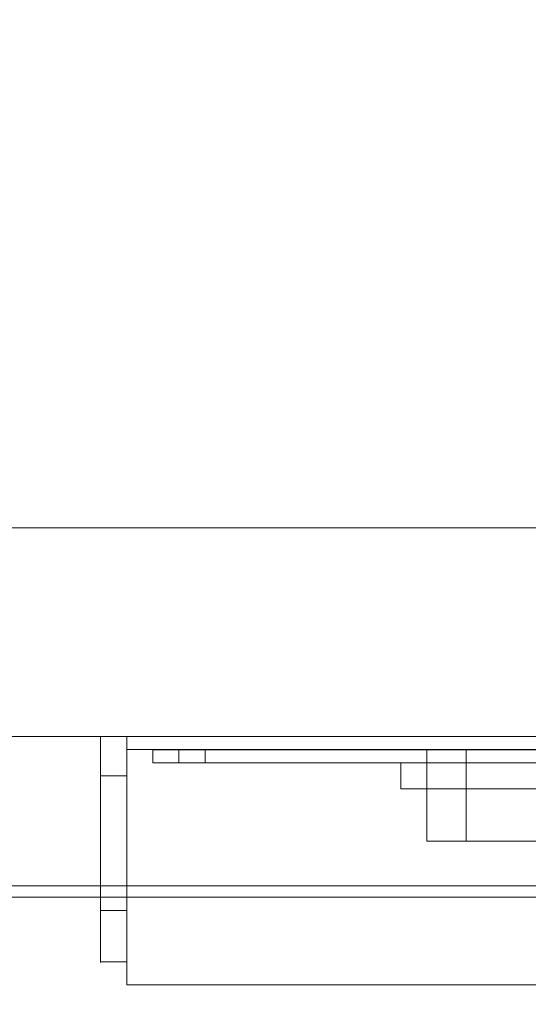
# Model space of a CAD drawing. Units: inches. Extents: x 582.2 to 643.9, y -71.6 to 3.5.
# Drawn here: x 601 to 603.5, y -66.9 to -62.2 of the extents above; entities that cross this region are included whole.
import ezdxf

# ---------------------------------------------------------------- set-up
doc = ezdxf.new("R2010")
doc.units = ezdxf.units.IN
doc.header["$MEASUREMENT"] = 0
doc.layers.add('232-RENDER', color=254, linetype='Continuous', lineweight=9)

msp = doc.modelspace()

# ---------------------------------------------------------------- linework, layer by layer
at = {"layer": '232-RENDER'}
for points in [[(610.5283, -64.625, 16.625), (587.1533, -64.625, 16.625), (587.1533, -64.625, 38.625), (610.5283, -64.625, 38.625)], [(610.5283, -65.625, 38.625), (610.5283, -64.625, 38.625), (587.1533, -64.625, 38.625), (587.1533, -65.625, 38.625)], [(587.1533, -65.625, 16.625), (587.1533, -64.625, 16.625), (610.5283, -64.625, 16.625), (610.5283, -65.625, 16.625)], [(637.1533, -66.3389, 45.25), (584.6533, -66.3389, 45.25), (584.6533, -65.6251, 45.25), (637.1533, -65.6251, 45.25)], [(637.1533, -65.6251, 45.25), (584.6533, -65.6251, 45.25), (584.6533, -65.6251, 52.125), (637.1533, -65.6251, 52.125)], [(637.1533, -65.6251, 52.125), (584.6533, -65.6251, 52.125), (584.6533, -71.5156, 52.125), (637.1533, -71.5156, 52.125)], [(587.1533, -65.625, 38.625), (587.1533, -65.625, 16.625), (610.5283, -65.625, 16.625), (610.5283, -65.625, 38.625)], [(601.5283, -65.8125, 2), (601.4033, -65.8125, 2), (601.4033, -65.625, 2), (601.5283, -65.625, 2)], [(601.5283, -65.625, 2), (601.4033, -65.625, 2), (601.4033, -65.625, 7.875), (601.5283, -65.625, 7.875)], [(601.5283, -65.625, 7.875), (601.4033, -65.625, 7.875), (601.4033, -66.4569, 7.875), (601.5283, -66.4569, 7.875)], [(620.2783, -65.625, 8), (601.5283, -65.625, 8), (601.5283, -66.8125, 8), (620.2783, -66.8125, 8)], [(620.2783, -65.6875, 2), (601.5283, -65.6875, 2), (601.5283, -65.625, 2), (620.2783, -65.625, 2)], [(620.2783, -65.625, 2), (601.5283, -65.625, 2), (601.5283, -65.625, 8), (620.2783, -65.625, 8)], [(620.2783, -66.8125, 7.9375), (601.5283, -66.8125, 7.9375), (601.5283, -65.6875, 7.9375), (620.2783, -65.6875, 7.9375)], [(620.2783, -65.6875, 7.9375), (601.5283, -65.6875, 7.9375), (601.5283, -65.6875, 2), (620.2783, -65.6875, 2)], [(620.1533, -65.75, 7.625), (620.1533, -65.688, 7.625), (601.6533, -65.688, 7.625), (601.6533, -65.75, 7.625)], [(601.6533, -65.75, 7.625), (601.6533, -65.688, 7.625), (601.6533, -65.688, 2.375), (601.6533, -65.75, 2.375)], [(601.6533, -65.75, 2.375), (601.6533, -65.688, 2.375), (620.1533, -65.688, 2.375), (620.1533, -65.75, 2.375)], [(620.0283, -65.75, 7.5), (620.0283, -65.6875, 7.5), (601.7783, -65.6875, 7.5), (601.7783, -65.75, 7.5)], [(601.7783, -65.75, 7.5), (601.7783, -65.6875, 7.5), (601.7783, -65.6875, 2.5), (601.7783, -65.75, 2.5)], [(601.7783, -65.75, 2.5), (601.7783, -65.6875, 2.5), (620.0283, -65.6875, 2.5), (620.0283, -65.75, 2.5)], [(620.0283, -65.75, 2.5), (620.0283, -65.688, 2.5), (601.7783, -65.688, 2.5), (601.7783, -65.75, 2.5)], [(601.7783, -65.75, 2.5), (601.7783, -65.688, 2.5), (601.7783, -65.688, 7.5), (601.7783, -65.75, 7.5)], [(601.7783, -65.75, 7.5), (601.7783, -65.688, 7.5), (620.0283, -65.688, 7.5), (620.0283, -65.75, 7.5)], [(619.9033, -65.75, 2.625), (619.9033, -65.6875, 2.625), (601.9033, -65.6875, 2.625), (601.9033, -65.75, 2.625)], [(601.9033, -65.75, 2.625), (601.9033, -65.6875, 2.625), (601.9033, -65.6875, 7.375), (601.9033, -65.75, 7.375)], [(601.9033, -65.75, 7.375), (601.9033, -65.6875, 7.375), (619.9033, -65.6875, 7.375), (619.9033, -65.75, 7.375)], [(619.9033, -65.75, 7.375), (619.9033, -65.688, 7.375), (601.9033, -65.688, 7.375), (601.9033, -65.75, 7.375)], [(601.9033, -65.75, 7.375), (601.9033, -65.688, 7.375), (601.9033, -65.688, 2.625), (601.9033, -65.75, 2.625)], [(601.9033, -65.75, 2.625), (601.9033, -65.688, 2.625), (619.9033, -65.688, 2.625), (619.9033, -65.75, 2.625)], [(603.6533, -65.75, 3.5), (603.6533, -65.688, 3.5), (603.1533, -65.688, 3.5), (603.1533, -65.75, 3.5)], [(603.1533, -65.75, 4), (603.1533, -65.688, 4), (603.6533, -65.688, 4), (603.6533, -65.75, 4)], [(603.6533, -66.125, 4), (603.6533, -65.688, 4), (603.1533, -65.688, 4), (603.1533, -66.125, 4)], [(603.1533, -66.125, 3.5), (603.1533, -65.688, 3.5), (603.6533, -65.688, 3.5), (603.6533, -66.125, 3.5)], [(601.5283, -66.7038, 7.5856), (601.4033, -66.7038, 7.5856), (601.4033, -65.8125, 2), (601.5283, -65.8125, 2)], [(637.1533, -71.57, 52.0303), (584.6533, -71.57, 52.0303), (584.6533, -66.3933, 45.2813), (637.1533, -66.3933, 45.2813)], [(620.2783, -66.8125, 8), (601.5283, -66.8125, 8), (601.5283, -66.8125, 7.9375), (620.2783, -66.8125, 7.9375)]]:
    msp.add_3dface(points, dxfattribs=at)
for points, invisible_edges in [([(601.4033, -65.625, 7.875), (601.4033, -65.625, 2), (601.4033, -66.7038, 7.5856), (601.4033, -66.4569, 7.875)], 6), ([(601.4033, -65.8125, 2), (601.4033, -66.7038, 7.5856), (601.4033, -65.625, 2)], 2), ([(601.5283, -66.7038, 7.5856), (601.5283, -65.625, 7.875), (601.5283, -66.4569, 7.875)], 13), ([(601.5283, -66.7038, 7.5856), (601.5283, -65.8125, 2), (601.5283, -65.625, 2), (601.5283, -65.625, 7.875)], 8), ([(601.5283, -65.6875, 7.9375), (601.5283, -66.8125, 7.9375), (601.5283, -66.8125, 8), (601.5283, -65.625, 8)], 8), ([(601.5283, -65.625, 2), (601.5283, -65.6875, 2), (601.5283, -65.6875, 7.9375), (601.5283, -65.625, 8)], 4), ([(620.1533, -65.688, 2.375), (601.6533, -65.688, 2.375), (601.7783, -65.688, 2.5), (620.0283, -65.688, 2.5)], 10), ([(601.7783, -65.688, 7.5), (601.7783, -65.688, 2.5), (601.6533, -65.688, 2.375), (601.6533, -65.688, 7.625)], 10), ([(601.7783, -65.688, 7.5), (601.6533, -65.688, 7.625), (620.1533, -65.688, 7.625), (620.0283, -65.688, 7.5)], 5), ([(601.7783, -65.6875, 7.5), (601.9033, -65.6875, 7.375), (601.9033, -65.6875, 2.625), (601.7783, -65.6875, 2.5)], 5), ([(601.9033, -65.6875, 7.375), (601.7783, -65.6875, 7.5), (620.0283, -65.6875, 7.5), (619.9033, -65.6875, 7.375)], 5), ([(620.0283, -65.6875, 2.5), (601.7783, -65.6875, 2.5), (601.9033, -65.6875, 2.625), (619.9033, -65.6875, 2.625)], 10), ([(601.9033, -65.688, 2.625), (603.0366, -65.688, 3.6782), (603.0613, -65.688, 3.6102)], 13), ([(603.0366, -65.688, 3.6782), (601.9033, -65.688, 2.625), (603.0283, -65.688, 3.75)], 3), ([(603.0366, -65.688, 3.8218), (603.0283, -65.688, 3.75), (601.9033, -65.688, 2.625)], 14), ([(603.0613, -65.688, 3.8898), (603.0366, -65.688, 3.8218), (601.9033, -65.688, 2.625), (603.0244, -65.688, 5.9062)], 14), ([(601.9033, -65.688, 2.625), (603.1533, -65.688, 3.5), (603.6533, -65.688, 3.5), (615.6533, -65.688, 3.75)], 13), ([(603.0613, -65.688, 3.6102), (603.1009, -65.688, 3.5498), (601.9033, -65.688, 2.625)], 14), ([(603.1533, -65.688, 3.5), (601.9033, -65.688, 2.625), (603.1009, -65.688, 3.5498)], 3), ([(615.6533, -65.688, 3.75), (618.4658, -65.688, 3.75), (619.9033, -65.688, 2.625), (601.9033, -65.688, 2.625)], 10), ([(602.9807, -65.688, 6.0118), (603.0244, -65.688, 5.9062), (601.9033, -65.688, 2.625), (601.9033, -65.688, 7.375)], 10), ([(602.9807, -65.688, 6.2382), (602.9658, -65.688, 6.125), (601.9033, -65.688, 7.375)], 14), ([(602.9807, -65.688, 6.0118), (601.9033, -65.688, 7.375), (602.9658, -65.688, 6.125)], 3), ([(603.0939, -65.688, 6.4344), (603.0244, -65.688, 6.3438), (601.9033, -65.688, 7.375)], 14), ([(603.1845, -65.688, 6.5039), (601.9033, -65.688, 7.375), (603.2901, -65.688, 6.5476)], 3), ([(601.9033, -65.688, 7.375), (603.1845, -65.688, 6.5039), (603.0939, -65.688, 6.4344)], 13), ([(603.0244, -65.688, 6.3438), (602.9807, -65.688, 6.2382), (601.9033, -65.688, 7.375)], 14), ([(603.4033, -65.688, 6.5625), (603.2901, -65.688, 6.5476), (601.9033, -65.688, 7.375)], 14), ([(603.5165, -65.688, 6.5476), (603.4033, -65.688, 6.5625), (601.9033, -65.688, 7.375), (606.7276, -65.688, 6.5476)], 14), ([(606.8408, -65.688, 6.5625), (606.7276, -65.688, 6.5476), (601.9033, -65.688, 7.375), (619.9033, -65.688, 7.375)], 10), ([(602.9807, -65.75, 6.2382), (602.9658, -65.75, 6.125), (602.9658, -65.688, 6.125), (602.9807, -65.688, 6.2382)], 8), ([(602.9658, -65.75, 6.125), (602.9807, -65.75, 6.0118), (602.9807, -65.688, 6.0118), (602.9658, -65.688, 6.125)], 2), ([(603.0244, -65.688, 5.9062), (602.9807, -65.688, 6.0118), (602.9658, -65.688, 6.125), (602.9807, -65.688, 6.2382)], 8), ([(602.9658, -65.688, 6.125), (602.9807, -65.688, 6.0118), (602.9807, -66.125, 6.0118), (602.9658, -66.125, 6.125)], 2), ([(602.9658, -66.125, 6.125), (602.9807, -66.125, 6.2382), (602.9807, -65.688, 6.2382), (602.9658, -65.688, 6.125)], 2), ([(603.0244, -65.75, 6.3438), (602.9807, -65.75, 6.2382), (602.9807, -65.688, 6.2382), (603.0244, -65.688, 6.3438)], 10), ([(602.9807, -65.75, 6.0118), (603.0244, -65.75, 5.9062), (603.0244, -65.688, 5.9062), (602.9807, -65.688, 6.0118)], 10), ([(602.9807, -65.688, 6.2382), (603.0244, -65.688, 6.3438), (603.0939, -65.688, 6.4344), (603.0244, -65.688, 5.9062)], 12), ([(602.9807, -65.688, 6.0118), (603.0244, -65.688, 5.9062), (603.0244, -66.125, 5.9062), (602.9807, -66.125, 6.0118)], 10), ([(603.0244, -65.688, 6.3438), (602.9807, -65.688, 6.2382), (602.9807, -66.125, 6.2382), (603.0244, -66.125, 6.3438)], 10), ([(603.1009, -65.688, 3.9502), (603.0613, -65.688, 3.8898), (603.0244, -65.688, 5.9062), (603.0939, -65.688, 5.8156)], 10), ([(603.0939, -65.75, 6.4344), (603.0244, -65.75, 6.3438), (603.0244, -65.688, 6.3438), (603.0939, -65.688, 6.4344)], 10), ([(603.0244, -65.75, 5.9062), (603.0939, -65.75, 5.8156), (603.0939, -65.688, 5.8156), (603.0244, -65.688, 5.9062)], 10), ([(603.1845, -65.688, 5.7461), (603.0939, -65.688, 5.8156), (603.0244, -65.688, 5.9062), (603.0939, -65.688, 6.4344)], 12), ([(603.0244, -65.688, 5.9062), (603.0939, -65.688, 5.8156), (603.0939, -66.125, 5.8156), (603.0244, -66.125, 5.9062)], 10), ([(603.0939, -65.688, 6.4344), (603.0244, -65.688, 6.3438), (603.0244, -66.125, 6.3438), (603.0939, -66.125, 6.4344)], 10), ([(603.0366, -65.688, 3.6782), (603.0283, -65.688, 3.75), (603.0283, -65.75, 3.75), (603.0366, -65.75, 3.6782)], 10), ([(603.0283, -65.688, 3.75), (603.0366, -65.688, 3.8218), (603.0366, -65.75, 3.8218), (603.0283, -65.75, 3.75)], 10), ([(603.0283, -65.688, 3.75), (603.0366, -65.688, 3.8218), (603.0366, -65.688, 3.6782)], 2), ([(603.0283, -66.125, 3.75), (603.0366, -66.125, 3.8218), (603.0366, -65.688, 3.8218), (603.0283, -65.688, 3.75)], 10), ([(603.0283, -65.688, 3.75), (603.0366, -65.688, 3.6782), (603.0366, -66.125, 3.6782), (603.0283, -66.125, 3.75)], 10), ([(603.0366, -65.75, 3.6782), (603.0613, -65.75, 3.6102), (603.0613, -65.688, 3.6102), (603.0366, -65.688, 3.6782)], 10), ([(603.0613, -65.75, 3.8898), (603.0366, -65.75, 3.8218), (603.0366, -65.688, 3.8218), (603.0613, -65.688, 3.8898)], 10), ([(603.0366, -65.688, 3.8218), (603.0613, -65.688, 3.8898), (603.1009, -65.688, 3.9502), (603.0366, -65.688, 3.6782)], 12), ([(603.0366, -65.688, 3.6782), (603.1009, -65.688, 3.9502), (603.1533, -65.688, 4), (603.1009, -65.688, 3.5498)], 13), ([(603.0366, -65.688, 3.6782), (603.1009, -65.688, 3.5498), (603.0613, -65.688, 3.6102)], 1), ([(603.0613, -65.688, 3.8898), (603.0366, -65.688, 3.8218), (603.0366, -66.125, 3.8218), (603.0613, -66.125, 3.8898)], 10), ([(603.0366, -65.688, 3.6782), (603.0613, -65.688, 3.6102), (603.0613, -66.125, 3.6102), (603.0366, -66.125, 3.6782)], 10), ([(603.0613, -65.75, 3.6102), (603.1009, -65.75, 3.5498), (603.1009, -65.688, 3.5498), (603.0613, -65.688, 3.6102)], 10), ([(603.1009, -65.75, 3.9502), (603.0613, -65.75, 3.8898), (603.0613, -65.688, 3.8898), (603.1009, -65.688, 3.9502)], 10), ([(603.1009, -65.688, 3.9502), (603.0613, -65.688, 3.8898), (603.0613, -66.125, 3.8898), (603.1009, -66.125, 3.9502)], 10), ([(603.0613, -65.688, 3.6102), (603.1009, -65.688, 3.5498), (603.1009, -66.125, 3.5498), (603.0613, -66.125, 3.6102)], 10), ([(603.1533, -65.688, 4), (603.1009, -65.688, 3.9502), (603.0939, -65.688, 5.8156), (603.1845, -65.688, 5.7461)], 10), ([(603.1845, -65.75, 6.5039), (603.0939, -65.75, 6.4344), (603.0939, -65.688, 6.4344), (603.1845, -65.688, 6.5039)], 10), ([(603.0939, -65.75, 5.8156), (603.1845, -65.75, 5.7461), (603.1845, -65.688, 5.7461), (603.0939, -65.688, 5.8156)], 10), ([(603.0939, -65.688, 6.4344), (603.1845, -65.688, 6.5039), (603.2901, -65.688, 6.5476), (603.4033, -65.688, 6.5625)], 8), ([(603.0939, -65.688, 5.8156), (603.1845, -65.688, 5.7461), (603.1845, -66.125, 5.7461), (603.0939, -66.125, 5.8156)], 10), ([(603.1845, -65.688, 6.5039), (603.0939, -65.688, 6.4344), (603.0939, -66.125, 6.4344), (603.1845, -66.125, 6.5039)], 10), ([(603.1009, -65.75, 3.5498), (603.1533, -65.75, 3.5), (603.1533, -65.688, 3.5), (603.1009, -65.688, 3.5498)], 8), ([(603.1533, -65.75, 4), (603.1009, -65.75, 3.9502), (603.1009, -65.688, 3.9502), (603.1533, -65.688, 4)], 2), ([(603.1533, -65.688, 3.5), (603.1009, -65.688, 3.5498), (603.1533, -65.688, 4), (603.6533, -65.688, 3.5)], 6), ([(603.1533, -65.688, 4), (603.1009, -65.688, 3.9502), (603.1009, -66.125, 3.9502), (603.1533, -66.125, 4)], 2), ([(603.1533, -66.125, 3.5), (603.1009, -66.125, 3.5498), (603.1009, -65.688, 3.5498), (603.1533, -65.688, 3.5)], 2), ([(603.1533, -65.688, 4), (603.1845, -65.688, 5.7461), (603.2901, -65.688, 5.7024)], 13), ([(603.4033, -65.688, 5.6875), (603.5165, -65.688, 5.7024), (603.6533, -65.688, 4), (603.1533, -65.688, 4)], 10), ([(603.1533, -65.688, 4), (603.2901, -65.688, 5.7024), (603.4033, -65.688, 5.6875)], 13), ([(603.6533, -65.688, 4), (603.7057, -65.688, 3.5498), (603.6533, -65.688, 3.5), (603.1533, -65.688, 4)], 5), ([(603.2901, -65.75, 6.5476), (603.1845, -65.75, 6.5039), (603.1845, -65.688, 6.5039), (603.2901, -65.688, 6.5476)], 10), ([(603.1845, -65.75, 5.7461), (603.2901, -65.75, 5.7024), (603.2901, -65.688, 5.7024), (603.1845, -65.688, 5.7461)], 10), ([(603.1845, -65.688, 5.7461), (603.5165, -65.688, 5.7024), (603.4033, -65.688, 5.6875), (603.2901, -65.688, 5.7024)], 1), ([(603.1845, -65.688, 5.7461), (603.2901, -65.688, 5.7024), (603.2901, -66.125, 5.7024), (603.1845, -66.125, 5.7461)], 10), ([(603.2901, -65.688, 6.5476), (603.1845, -65.688, 6.5039), (603.1845, -66.125, 6.5039), (603.2901, -66.125, 6.5476)], 10), ([(603.2901, -65.688, 6.5476), (603.4033, -65.688, 6.5625), (603.4033, -65.75, 6.5625), (603.2901, -65.75, 6.5476)], 10), ([(603.4033, -65.688, 5.6875), (603.2901, -65.688, 5.7024), (603.2901, -65.75, 5.7024), (603.4033, -65.75, 5.6875)], 10), ([(603.4033, -66.125, 5.6875), (603.2901, -66.125, 5.7024), (603.2901, -65.688, 5.7024), (603.4033, -65.688, 5.6875)], 10), ([(603.4033, -65.688, 6.5625), (603.2901, -65.688, 6.5476), (603.2901, -66.125, 6.5476), (603.4033, -66.125, 6.5625)], 10), ([(603.4033, -65.688, 6.5625), (603.5165, -65.688, 6.5476), (603.5165, -65.75, 6.5476), (603.4033, -65.75, 6.5625)], 10), ([(603.5165, -65.688, 5.7024), (603.4033, -65.688, 5.6875), (603.4033, -65.75, 5.6875), (603.5165, -65.75, 5.7024)], 10), ([(603.622, -65.688, 6.5039), (603.4033, -65.688, 6.5625), (603.5165, -65.688, 6.5476)], 1), ([(603.4033, -65.688, 5.6875), (603.5165, -65.688, 5.7024), (603.5165, -66.125, 5.7024), (603.4033, -66.125, 5.6875)], 10), ([(603.4033, -66.125, 6.5625), (603.5165, -66.125, 6.5476), (603.5165, -65.688, 6.5476), (603.4033, -65.688, 6.5625)], 10), ([(620.1533, -65.75, 7.625), (601.6533, -65.75, 7.625), (601.7783, -65.75, 7.5), (620.0283, -65.75, 7.5)], 10), ([(601.7783, -65.75, 2.5), (601.7783, -65.75, 7.5), (601.6533, -65.75, 7.625), (601.6533, -65.75, 2.375)], 10), ([(601.7783, -65.75, 2.5), (601.6533, -65.75, 2.375), (620.1533, -65.75, 2.375), (620.0283, -65.75, 2.5)], 5), ([(619.9033, -65.75, 7.375), (620.0283, -65.75, 7.5), (601.7783, -65.75, 7.5), (601.9033, -65.75, 7.375)], 5), ([(601.7783, -65.75, 2.5), (620.0283, -65.75, 2.5), (619.9033, -65.75, 2.625), (601.9033, -65.75, 2.625)], 10), ([(601.9033, -65.75, 2.625), (601.9033, -65.75, 7.375), (601.7783, -65.75, 7.5), (601.7783, -65.75, 2.5)], 10), ([(601.9033, -65.75, 7.375), (603.1845, -65.75, 6.5039), (603.2901, -65.75, 6.5476)], 13), ([(603.1845, -65.75, 6.5039), (601.9033, -65.75, 7.375), (603.0939, -65.75, 6.4344)], 3), ([(603.0244, -65.75, 6.3438), (603.0939, -65.75, 6.4344), (601.9033, -65.75, 7.375)], 14), ([(601.9033, -65.75, 7.375), (602.9807, -65.75, 6.2382), (603.0244, -65.75, 6.3438)], 13), ([(603.2901, -65.75, 6.5476), (603.4033, -65.75, 6.5625), (601.9033, -65.75, 7.375)], 14), ([(603.5165, -65.75, 6.5476), (606.7276, -65.75, 6.5476), (601.9033, -65.75, 7.375), (603.4033, -65.75, 6.5625)], 7), ([(602.9658, -65.75, 6.125), (602.9807, -65.75, 6.2382), (601.9033, -65.75, 7.375)], 14), ([(603.0244, -65.75, 5.9062), (602.9807, -65.75, 6.0118), (601.9033, -65.75, 2.625), (603.0613, -65.75, 3.8898)], 14), ([(602.9807, -65.75, 6.0118), (602.9658, -65.75, 6.125), (601.9033, -65.75, 7.375), (601.9033, -65.75, 2.625)], 10), ([(601.9033, -65.75, 7.375), (606.7276, -65.75, 6.5476), (606.8408, -65.75, 6.5625), (619.9033, -65.75, 7.375)], 5), ([(603.0283, -65.75, 3.75), (603.0366, -65.75, 3.8218), (601.9033, -65.75, 2.625)], 14), ([(603.0366, -65.75, 3.6782), (601.9033, -65.75, 2.625), (603.0613, -65.75, 3.6102)], 3), ([(601.9033, -65.75, 2.625), (603.0366, -65.75, 3.6782), (603.0283, -65.75, 3.75)], 13), ([(603.0366, -65.75, 3.8218), (603.0613, -65.75, 3.8898), (601.9033, -65.75, 2.625)], 14), ([(603.1533, -65.75, 3.5), (603.1009, -65.75, 3.5498), (601.9033, -65.75, 2.625)], 14), ([(603.6533, -65.75, 3.5), (603.1533, -65.75, 3.5), (601.9033, -65.75, 2.625), (615.6533, -65.75, 3.75)], 14), ([(603.0613, -65.75, 3.6102), (601.9033, -65.75, 2.625), (603.1009, -65.75, 3.5498)], 3), ([(619.9033, -65.75, 2.625), (618.4658, -65.75, 3.75), (615.6533, -65.75, 3.75), (601.9033, -65.75, 2.625)], 5), ([(602.8408, -65.75, 6.125), (602.86, -65.75, 6.2706), (602.9658, -65.75, 6.125), (602.86, -65.75, 5.9794)], 6), ([(602.8408, -65.75, 6.125), (602.86, -65.75, 5.9794), (602.86, -65.875, 5.9794), (602.8408, -65.875, 6.125)], 2), ([(602.86, -65.75, 6.2706), (602.8408, -65.75, 6.125), (602.8408, -65.875, 6.125), (602.86, -65.875, 6.2706)], 8), ([(602.9807, -65.75, 6.0118), (602.9161, -65.75, 5.8437), (602.86, -65.75, 5.9794), (602.9658, -65.75, 6.125)], 5), ([(602.86, -65.75, 6.2706), (602.9161, -65.75, 6.4062), (602.9807, -65.75, 6.2382), (602.9658, -65.75, 6.125)], 10), ([(602.86, -65.75, 5.9794), (602.9161, -65.75, 5.8437), (602.9161, -65.875, 5.8437), (602.86, -65.875, 5.9794)], 10), ([(602.9161, -65.75, 6.4062), (602.86, -65.75, 6.2706), (602.86, -65.875, 6.2706), (602.9161, -65.875, 6.4062)], 10), ([(602.9161, -65.75, 5.8437), (602.9807, -65.75, 6.0118), (603.0244, -65.75, 5.9062)], 13), ([(603.0244, -65.75, 5.9062), (603.0939, -65.75, 5.8156), (603.0055, -65.75, 5.7273), (602.9161, -65.75, 5.8437)], 10), ([(603.0244, -65.75, 6.3438), (602.9807, -65.75, 6.2382), (602.9161, -65.75, 6.4062), (603.0055, -65.75, 6.5227)], 10), ([(602.9161, -65.75, 5.8437), (603.0055, -65.75, 5.7273), (603.0055, -65.875, 5.7273), (602.9161, -65.875, 5.8437)], 10), ([(603.0055, -65.75, 6.5227), (602.9161, -65.75, 6.4062), (602.9161, -65.875, 6.4062), (603.0055, -65.875, 6.5227)], 10), ([(602.9807, -65.875, 6.2382), (602.9658, -65.875, 6.125), (602.9658, -65.75, 6.125), (602.9807, -65.75, 6.2382)], 8), ([(602.9658, -65.875, 6.125), (602.9807, -65.875, 6.0118), (602.9807, -65.75, 6.0118), (602.9658, -65.75, 6.125)], 2), ([(603.0244, -65.875, 6.3438), (602.9807, -65.875, 6.2382), (602.9807, -65.75, 6.2382), (603.0244, -65.75, 6.3438)], 10), ([(602.9807, -65.875, 6.0118), (603.0244, -65.875, 5.9062), (603.0244, -65.75, 5.9062), (602.9807, -65.75, 6.0118)], 10), ([(603.122, -65.75, 5.6379), (603.0055, -65.75, 5.7273), (603.0939, -65.75, 5.8156), (603.1845, -65.75, 5.7461)], 10), ([(603.0055, -65.75, 6.5227), (603.122, -65.75, 6.6121), (603.0939, -65.75, 6.4344), (603.0244, -65.75, 6.3438)], 10), ([(603.0055, -65.75, 5.7273), (603.122, -65.75, 5.6379), (603.122, -65.875, 5.6379), (603.0055, -65.875, 5.7273)], 10), ([(603.122, -65.75, 6.6121), (603.0055, -65.75, 6.5227), (603.0055, -65.875, 6.5227), (603.122, -65.875, 6.6121)], 10), ([(603.1009, -65.75, 3.9502), (603.0939, -65.75, 5.8156), (603.0244, -65.75, 5.9062), (603.0613, -65.75, 3.8898)], 5), ([(603.0939, -65.875, 6.4344), (603.0244, -65.875, 6.3438), (603.0244, -65.75, 6.3438), (603.0939, -65.75, 6.4344)], 10), ([(603.0244, -65.875, 5.9062), (603.0939, -65.875, 5.8156), (603.0939, -65.75, 5.8156), (603.0244, -65.75, 5.9062)], 10), ([(603.1533, -65.75, 4), (603.1845, -65.75, 5.7461), (603.0939, -65.75, 5.8156), (603.1009, -65.75, 3.9502)], 5), ([(603.0939, -65.75, 6.4344), (603.122, -65.75, 6.6121), (603.1845, -65.75, 6.5039)], 3), ([(603.1845, -65.875, 6.5039), (603.0939, -65.875, 6.4344), (603.0939, -65.75, 6.4344), (603.1845, -65.75, 6.5039)], 10), ([(603.0939, -65.875, 5.8156), (603.1845, -65.875, 5.7461), (603.1845, -65.75, 5.7461), (603.0939, -65.75, 5.8156)], 10), ([(603.1845, -65.75, 5.7461), (603.2901, -65.75, 5.7024), (603.2577, -65.75, 5.5817), (603.122, -65.75, 5.6379)], 10), ([(603.2577, -65.75, 6.6683), (603.2901, -65.75, 6.5476), (603.1845, -65.75, 6.5039), (603.122, -65.75, 6.6121)], 5), ([(603.122, -65.75, 5.6379), (603.2577, -65.75, 5.5817), (603.2577, -65.875, 5.5817), (603.122, -65.875, 5.6379)], 10), ([(603.2577, -65.75, 6.6683), (603.122, -65.75, 6.6121), (603.122, -65.875, 6.6121), (603.2577, -65.875, 6.6683)], 10), ([(603.1845, -65.75, 5.7461), (603.1533, -65.75, 4), (603.2901, -65.75, 5.7024)], 3), ([(603.4033, -65.75, 5.6875), (603.2901, -65.75, 5.7024), (603.1533, -65.75, 4), (603.6533, -65.75, 4)], 10), ([(603.2901, -65.875, 6.5476), (603.1845, -65.875, 6.5039), (603.1845, -65.75, 6.5039), (603.2901, -65.75, 6.5476)], 10), ([(603.1845, -65.875, 5.7461), (603.2901, -65.875, 5.7024), (603.2901, -65.75, 5.7024), (603.1845, -65.75, 5.7461)], 10), ([(603.2901, -65.75, 5.7024), (603.4033, -65.75, 5.6875), (603.4033, -65.75, 5.5625), (603.2577, -65.75, 5.5817)], 10), ([(603.2901, -65.75, 6.5476), (603.2577, -65.75, 6.6683), (603.4033, -65.75, 6.6875), (603.4033, -65.75, 6.5625)], 5), ([(603.4033, -65.875, 5.5625), (603.2577, -65.875, 5.5817), (603.2577, -65.75, 5.5817), (603.4033, -65.75, 5.5625)], 10), ([(603.4033, -65.75, 6.6875), (603.2577, -65.75, 6.6683), (603.2577, -65.875, 6.6683), (603.4033, -65.875, 6.6875)], 10), ([(603.2901, -65.75, 6.5476), (603.4033, -65.75, 6.5625), (603.4033, -65.875, 6.5625), (603.2901, -65.875, 6.5476)], 10), ([(603.4033, -65.75, 5.6875), (603.2901, -65.75, 5.7024), (603.2901, -65.875, 5.7024), (603.4033, -65.875, 5.6875)], 10), ([(603.5165, -65.75, 5.7024), (603.4033, -65.75, 5.6875), (603.6533, -65.75, 4)], 14), ([(603.5489, -65.75, 5.5817), (603.4033, -65.75, 5.5625), (603.4033, -65.75, 5.6875), (603.5165, -65.75, 5.7024)], 10), ([(603.5489, -65.75, 6.6683), (603.5165, -65.75, 6.5476), (603.4033, -65.75, 6.5625), (603.4033, -65.75, 6.6875)], 5), ([(603.4033, -65.75, 6.5625), (603.5165, -65.75, 6.5476), (603.5165, -65.875, 6.5476), (603.4033, -65.875, 6.5625)], 10), ([(603.5165, -65.75, 5.7024), (603.4033, -65.75, 5.6875), (603.4033, -65.875, 5.6875), (603.5165, -65.875, 5.7024)], 10), ([(603.4033, -65.75, 5.5625), (603.5489, -65.75, 5.5817), (603.5489, -65.875, 5.5817), (603.4033, -65.875, 5.5625)], 10), ([(603.4033, -65.875, 6.6875), (603.5489, -65.875, 6.6683), (603.5489, -65.75, 6.6683), (603.4033, -65.75, 6.6875)], 10), ([(602.8408, -65.875, 6.125), (602.86, -65.875, 5.9794), (602.9658, -65.875, 6.125), (602.86, -65.875, 6.2706)], 6), ([(602.9807, -65.875, 6.2382), (602.9161, -65.875, 6.4062), (602.86, -65.875, 6.2706), (602.9658, -65.875, 6.125)], 5), ([(602.86, -65.875, 5.9794), (602.9161, -65.875, 5.8437), (602.9807, -65.875, 6.0118), (602.9658, -65.875, 6.125)], 10), ([(602.9161, -65.875, 6.4062), (602.9807, -65.875, 6.2382), (603.0244, -65.875, 6.3438)], 13), ([(603.0244, -65.875, 6.3438), (603.0939, -65.875, 6.4344), (603.0055, -65.875, 6.5227), (602.9161, -65.875, 6.4062)], 10), ([(603.0244, -65.875, 5.9062), (602.9807, -65.875, 6.0118), (602.9161, -65.875, 5.8437), (603.0055, -65.875, 5.7273)], 10), ([(603.122, -65.875, 6.6121), (603.0055, -65.875, 6.5227), (603.0939, -65.875, 6.4344), (603.1845, -65.875, 6.5039)], 10), ([(603.0055, -65.875, 5.7273), (603.122, -65.875, 5.6379), (603.0939, -65.875, 5.8156), (603.0244, -65.875, 5.9062)], 10), ([(603.0939, -65.875, 5.8156), (603.122, -65.875, 5.6379), (603.1845, -65.875, 5.7461)], 3), ([(603.1845, -65.875, 6.5039), (603.2901, -65.875, 6.5476), (603.2577, -65.875, 6.6683), (603.122, -65.875, 6.6121)], 10), ([(603.2577, -65.875, 5.5817), (603.2901, -65.875, 5.7024), (603.1845, -65.875, 5.7461), (603.122, -65.875, 5.6379)], 5), ([(603.2901, -65.875, 6.5476), (603.4033, -65.875, 6.5625), (603.4033, -65.875, 6.6875), (603.2577, -65.875, 6.6683)], 10), ([(603.2901, -65.875, 5.7024), (603.2577, -65.875, 5.5817), (603.4033, -65.875, 5.5625), (603.4033, -65.875, 5.6875)], 5), ([(603.5489, -65.875, 6.6683), (603.4033, -65.875, 6.6875), (603.4033, -65.875, 6.5625), (603.5165, -65.875, 6.5476)], 10), ([(603.5489, -65.875, 5.5817), (603.5165, -65.875, 5.7024), (603.4033, -65.875, 5.6875), (603.4033, -65.875, 5.5625)], 5), ([(602.9658, -66.125, 6.125), (602.9807, -66.125, 6.0118), (603.0244, -66.125, 5.9062), (602.9807, -66.125, 6.2382)], 4), ([(603.0939, -66.125, 6.4344), (603.0244, -66.125, 6.3438), (602.9807, -66.125, 6.2382), (603.0244, -66.125, 5.9062)], 12), ([(603.0244, -66.125, 5.9062), (603.0939, -66.125, 5.8156), (603.1845, -66.125, 5.7461), (603.0939, -66.125, 6.4344)], 12), ([(603.0366, -66.125, 3.8218), (603.0283, -66.125, 3.75), (603.0366, -66.125, 3.6782)], 12), ([(603.1009, -66.125, 3.9502), (603.0613, -66.125, 3.8898), (603.0366, -66.125, 3.8218), (603.0366, -66.125, 3.6782)], 12), ([(603.0366, -66.125, 3.6782), (603.0613, -66.125, 3.6102), (603.1009, -66.125, 3.5498), (603.1009, -66.125, 3.9502)], 12), ([(603.0939, -66.125, 6.4344), (603.2901, -66.125, 6.5476), (603.1845, -66.125, 6.5039)], 1), ([(603.1533, -66.125, 3.5), (603.1533, -66.125, 4), (603.1009, -66.125, 3.9502), (603.1009, -66.125, 3.5498)], 5), ([(603.6533, -66.125, 3.5), (603.7057, -66.125, 3.5498), (603.6533, -66.125, 4), (603.1533, -66.125, 4)], 10), ([(603.1533, -66.125, 4), (603.1533, -66.125, 3.5), (603.6533, -66.125, 3.5)], 13), ([(603.5165, -66.125, 5.7024), (603.622, -66.125, 5.7461), (603.7126, -66.125, 5.8156), (603.1845, -66.125, 5.7461)], 12), ([(603.1845, -66.125, 5.7461), (603.2901, -66.125, 5.7024), (603.4033, -66.125, 5.6875), (603.5165, -66.125, 5.7024)], 8), ([(603.622, -66.125, 6.5039), (603.5165, -66.125, 6.5476), (603.4033, -66.125, 6.5625), (603.2901, -66.125, 6.5476)], 8), ([(637.1533, -66.3551, 45.2521), (584.6533, -66.3551, 45.2521), (584.6533, -66.3389, 45.25), (637.1533, -66.3389, 45.25)], 1), ([(584.6533, -66.3551, 45.2521), (637.1533, -66.3551, 45.2521), (637.1533, -66.3703, 45.2584), (584.6533, -66.3703, 45.2584)], 5), ([(637.1533, -66.3833, 45.2683), (584.6533, -66.3833, 45.2683), (584.6533, -66.3703, 45.2584), (637.1533, -66.3703, 45.2584)], 5), ([(637.1533, -66.3933, 45.2813), (584.6533, -66.3933, 45.2813), (584.6533, -66.3833, 45.2683), (637.1533, -66.3833, 45.2683)], 4), ([(601.4033, -66.6257, 7.8094), (601.4033, -66.5181, 7.8674), (601.4033, -66.4569, 7.875), (601.4033, -66.706, 7.6472)], 13), ([(601.4033, -66.706, 7.6472), (601.4033, -66.4569, 7.875), (601.4033, -66.7038, 7.5856)], 3), ([(601.4033, -66.4569, 7.875), (601.4033, -66.5181, 7.8674), (601.5283, -66.5181, 7.8674), (601.5283, -66.4569, 7.875)], 2), ([(601.5283, -66.4569, 7.875), (601.5283, -66.6257, 7.8094), (601.5283, -66.706, 7.6472), (601.5283, -66.7038, 7.5856)], 11), ([(601.5283, -66.5181, 7.8674), (601.5283, -66.5755, 7.8451), (601.5283, -66.6257, 7.8094), (601.5283, -66.4569, 7.875)], 4), ([(601.4033, -66.6257, 7.8094), (601.4033, -66.5755, 7.8451), (601.4033, -66.5181, 7.8674)], 12), ([(601.4033, -66.5181, 7.8674), (601.4033, -66.5755, 7.8451), (601.5283, -66.5755, 7.8451), (601.5283, -66.5181, 7.8674)], 10), ([(601.4033, -66.5755, 7.8451), (601.4033, -66.6257, 7.8094), (601.5283, -66.6257, 7.8094), (601.5283, -66.5755, 7.8451)], 10), ([(601.4033, -66.706, 7.6472), (601.4033, -66.693, 7.7074), (601.4033, -66.6657, 7.7626), (601.4033, -66.6257, 7.8094)], 8), ([(601.5283, -66.6657, 7.7626), (601.5283, -66.6257, 7.8094), (601.4033, -66.6257, 7.8094), (601.4033, -66.6657, 7.7626)], 10), ([(601.5283, -66.6657, 7.7626), (601.5283, -66.693, 7.7074), (601.5283, -66.706, 7.6472), (601.5283, -66.6257, 7.8094)], 4), ([(601.4033, -66.6657, 7.7626), (601.4033, -66.693, 7.7074), (601.5283, -66.693, 7.7074), (601.5283, -66.6657, 7.7626)], 10), ([(601.4033, -66.693, 7.7074), (601.4033, -66.706, 7.6472), (601.5283, -66.706, 7.6472), (601.5283, -66.693, 7.7074)], 10), ([(601.4033, -66.706, 7.6472), (601.4033, -66.7038, 7.5856), (601.5283, -66.7038, 7.5856), (601.5283, -66.706, 7.6472)], 8)]:
    msp.add_3dface(points, dxfattribs=dict(at, invisible_edges=invisible_edges))

# ---------------------------------------------------------------- meshes
mesh = msp.add_polyface(dxfattribs=at)
corners = [(637.1533, -65.625, 52.125), (637.1533, 0, 52.125), (584.6533, 0, 52.125), (584.6533, -65.625, 52.125)]
mesh.append_faces([[corners[k] for k in face] for face in [(0, 1, 2, 3)]])
mesh = msp.add_polyface(dxfattribs=at)
corners = [(584.6533, -65.625), (584.6533, 0), (637.1533, 0), (637.1533, -65.625)]
mesh.append_faces([[corners[k] for k in face] for face in [(0, 1, 2, 3)]])
mesh = msp.add_polyface(dxfattribs=at)
corners = [(586.9653, -64.625, 38.813), (586.9653, -64.625, 16.437), (634.2163, -64.625, 16.437), (634.2163, -64.625, 38.813)]
mesh.append_faces([[corners[k] for k in face] for face in [(0, 1, 2, 3)]])
mesh = msp.add_polyface(dxfattribs=at)
corners = [(634.2163, -64.625, 38.813), (634.2163, -65.625, 38.813), (586.9653, -65.625, 38.813), (586.9653, -64.625, 38.813)]
mesh.append_faces([[corners[k] for k in face] for face in [(0, 1, 2, 3)]])
mesh = msp.add_polyface(dxfattribs=at)
corners = [(586.9653, -64.625, 16.437), (586.9653, -65.625, 16.437), (634.2163, -65.625, 16.437), (634.2163, -64.625, 16.437)]
mesh.append_faces([[corners[k] for k in face] for face in [(0, 1, 2, 3)]])
mesh = msp.add_polyface(dxfattribs=at)
corners = [(637.1533, -65.625, 52.125), (584.6533, -65.625, 52.125), (584.6533, -65.625), (637.1533, -65.625), (586.9653, -65.625, 38.813), (634.2163, -65.625, 38.813), (634.2163, -65.625, 16.437), (586.9653, -65.625, 16.437)]
mesh.append_faces([[corners[k] for k in face] for face in [(0, 5, 6, 3), (5, 0, 1, 4)]], dxfattribs={"vtx0": -1, "vtx2": -1})
mesh.append_faces([[corners[k] for k in face] for face in [(2, 3, 6, 7), (7, 4, 1, 2)]], dxfattribs={"vtx1": -1, "vtx3": -1})

doc.saveas('drawing.dxf')
